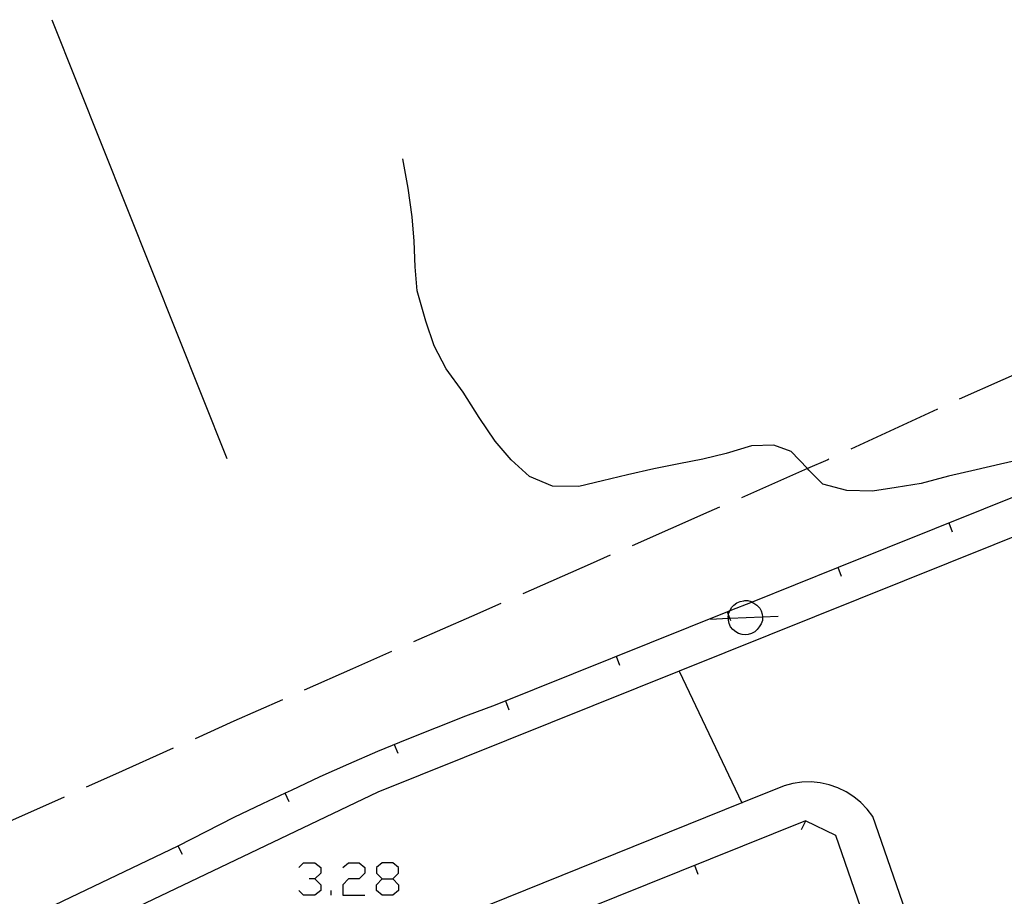
# Model space of a CAD drawing. Units: inches. Extents: x 689199 to 692728, y 4171002 to 4173353.
# Drawn here: x 691363 to 691404, y 4171704 to 4171740 of the extents above; entities that cross this region are included whole.
import ezdxf

# ---------------------------------------------------------------- set-up
doc = ezdxf.new("R2010")
doc.units = ezdxf.units.IN
doc.header["$MEASUREMENT"] = 0
doc.layers.add('Cartografia', color=7, linetype='Continuous')

# ---------------------------------------------------------------- blocks, each defined once
blk = doc.blocks.new('996')
at = {"layer": 'Cartografia', "color": 7, "linetype": 'Continuous'}
for points in [[(691378.019, 4171704.292), (691378.456, 4171704.292), (691378.699, 4171704.535), (691378.699, 4171704.778), (691378.456, 4171704.972), (691378.019, 4171704.972), (691377.777, 4171704.778), (691377.777, 4171704.535), (691378.019, 4171704.292)], [(691378.019, 4171703.613), (691377.777, 4171703.807), (691377.777, 4171704.049), (691378.019, 4171704.292)]]:
    blk.add_lwpolyline(points, dxfattribs=at)

msp = doc.modelspace()

# ---------------------------------------------------------------- linework, layer by layer
at = {"layer": 'Cartografia', "color": 7, "linetype": 'Continuous'}
for points in [[(691364.179, 4171740.259), (691371.518, 4171721.898)], [(691404.95, 4171721.892), (691403.9, 4171721.662), (691402.89, 4171721.422), (691401.73, 4171721.152), (691400.58, 4171720.842), (691399.54, 4171720.672), (691398.54, 4171720.532), (691397.47, 4171720.552), (691396.46, 4171720.822), (691395.88, 4171721.402), (691395.818, 4171721.467), (691395.14, 4171722.182), (691394.41, 4171722.452), (691393.48, 4171722.422), (691392.42, 4171722.102), (691391.44, 4171721.862), (691390.43, 4171721.672), (691389.39, 4171721.462), (691388.28, 4171721.202), (691387.24, 4171720.962), (691386.25, 4171720.722), (691385.14, 4171720.732), (691384.19, 4171721.142), (691383.41, 4171721.842), (691382.75, 4171722.622), (691382.08, 4171723.612), (691381.4, 4171724.662), (691380.7, 4171725.642), (691380.19, 4171726.602), (691379.85, 4171727.642), (691379.48, 4171728.912), (691379.39, 4171729.912), (691379.35, 4171730.992), (691379.27, 4171732.002), (691379.1, 4171733.202), (691378.88, 4171734.432)], [(691440.561, 4171732.282), (691426.15, 4171727.322), (691390.451, 4171712.99), (691377.83, 4171707.922), (691328.55, 4171684.393), (691307.15, 4171674.144), (691285.849, 4171663.944), (691279.122, 4171660.708), (691278.811, 4171660.559), (691278.509, 4171660.414), (691278.647, 4171660.095), (691283.974, 4171647.775), (691284.739, 4171646.004)], [(691405.83, 4171725.992), (691402.17, 4171724.372)], [(691401.26, 4171723.962), (691397.63, 4171722.282)], [(691411.32, 4171723.032), (691397.11, 4171717.332), (691393.501, 4171715.885), (691392.571, 4171715.512), (691392.47, 4171715.471), (691382.75, 4171711.572), (691381.51, 4171711.102), (691380.27, 4171710.622), (691379.05, 4171710.132), (691377.82, 4171709.622), (691376.61, 4171709.092), (691375.4, 4171708.562), (691374.2, 4171708.002), (691373.961, 4171707.891), (691373, 4171707.442), (691371.81, 4171706.862), (691370.63, 4171706.263), (691369.46, 4171705.663), (691364.971, 4171703.521), (691360.99, 4171701.623)], [(691396.72, 4171721.862), (691396.67, 4171721.842), (691395.818, 4171721.467), (691393.06, 4171720.252)], [(691392.14, 4171719.852), (691391.69, 4171719.662), (691388.48, 4171718.242)], [(691401.89, 4171718.812), (691401.75, 4171719.192)], [(691387.56, 4171717.842), (691386.72, 4171717.472), (691383.9, 4171716.232)], [(691397.25, 4171716.952), (691397.11, 4171717.332)], [(691382.99, 4171715.822), (691381.75, 4171715.282), (691379.33, 4171714.212)], [(691393.935, 4171715.264), (691393.94, 4171715.232), (691393.94, 4171715.112), (691393.88, 4171714.972), (691393.8, 4171714.852), (691393.72, 4171714.732), (691393.62, 4171714.632), (691393.48, 4171714.572), (691393.34, 4171714.532), (691393.22, 4171714.512), (691393.08, 4171714.532), (691392.94, 4171714.572), (691392.82, 4171714.632), (691392.7, 4171714.732), (691392.6, 4171714.852), (691392.54, 4171714.992), (691392.52, 4171715.132), (691392.508, 4171715.204), (691392.5, 4171715.252), (691392.514, 4171715.352), (691392.52, 4171715.392), (691392.571, 4171715.512), (691392.58, 4171715.532), (691392.64, 4171715.652), (691392.74, 4171715.752), (691392.86, 4171715.852), (691393, 4171715.912), (691393.16, 4171715.932), (691393.2, 4171715.952), (691393.32, 4171715.952), (691393.46, 4171715.912), (691393.501, 4171715.885), (691393.58, 4171715.832), (691393.7, 4171715.752), (691393.82, 4171715.632), (691393.88, 4171715.512), (691393.92, 4171715.372), (691393.935, 4171715.264)], [(691391.76, 4171715.172), (691392.508, 4171715.204), (691392.568, 4171715.206), (691393.935, 4171715.264), (691394.6, 4171715.292)], [(691392.61, 4171715.092), (691392.568, 4171715.206), (691392.514, 4171715.352), (691392.47, 4171715.471), (691392.47, 4171715.472)], [(691378.41, 4171713.812), (691376.78, 4171713.092), (691374.75, 4171712.192)], [(691387.97, 4171713.222), (691387.83, 4171713.602)], [(691390.45, 4171712.992), (691390.451, 4171712.99), (691393.067, 4171707.478), (691393.07, 4171707.472)], [(691373.84, 4171711.792), (691371.81, 4171710.892), (691370.18, 4171710.162)], [(691383.33, 4171711.362), (691383.19, 4171711.742)], [(691378.68, 4171709.542), (691378.53, 4171709.912)], [(691369.27, 4171709.762), (691366.85, 4171708.683), (691365.62, 4171708.133)], [(691410.616, 4171672.094), (691398.56, 4171706.912), (691398.32, 4171707.212), (691398.06, 4171707.492), (691397.76, 4171707.732), (691397.44, 4171707.942), (691397.09, 4171708.112), (691396.73, 4171708.232), (691396.35, 4171708.312), (691395.97, 4171708.352), (691395.59, 4171708.342), (691395.21, 4171708.292), (691394.84, 4171708.192), (691393.067, 4171707.478), (691380.97, 4171702.602)], [(691364.7, 4171707.723), (691361.89, 4171706.473), (691361.05, 4171706.093)], [(691374.12, 4171707.522), (691373.961, 4171707.891), (691373.96, 4171707.892)], [(691417.8, 4171646.003), (691416.886, 4171648.644), (691415.12, 4171653.753), (691414.375, 4171655.905), (691397.01, 4171706.112), (691395.74, 4171706.732), (691386.471, 4171702.999), (691381.114, 4171700.841), (691380.02, 4171700.401), (691379.971, 4171700.381), (691379.85, 4171700.332), (691379.706, 4171700.274), (691379.544, 4171700.209), (691379.28, 4171700.103), (691379.201, 4171700.063), (691379.097, 4171700.01), (691378.978, 4171699.95), (691378.933, 4171699.927), (691377.929, 4171699.421), (691372.94, 4171696.903)], [(691395.57, 4171706.362), (691395.75, 4171706.722)], [(691369.66, 4171705.313), (691369.48, 4171705.673)], [(691374.524, 4171704.778), (691374.718, 4171704.972), (691375.203, 4171704.972), (691375.446, 4171704.778), (691375.446, 4171704.535), (691375.203, 4171704.292), (691374.961, 4171704.292)], [(691376.369, 4171704.778), (691376.611, 4171704.972), (691377.048, 4171704.972), (691377.291, 4171704.778), (691377.291, 4171704.535), (691377.048, 4171704.292), (691376.611, 4171704.292), (691376.369, 4171704.05), (691376.369, 4171703.613), (691377.291, 4171703.613)], [(691391.25, 4171704.482), (691391.11, 4171704.862)], [(691375.203, 4171704.292), (691375.446, 4171704.05), (691375.446, 4171703.807), (691375.203, 4171703.613), (691374.718, 4171703.613), (691374.524, 4171703.807)], [(691378.456, 4171704.292), (691378.699, 4171704.049), (691378.699, 4171703.807), (691378.456, 4171703.613), (691378.019, 4171703.613)], [(691375.883, 4171703.613), (691375.883, 4171703.807)]]:
    msp.add_lwpolyline(points, dxfattribs=at)

# ---------------------------------------------------------------- block references
at = {"layer": 'Cartografia'}
msp.add_blockref('996', (0, 0), dxfattribs=at)

doc.saveas('drawing.dxf')
